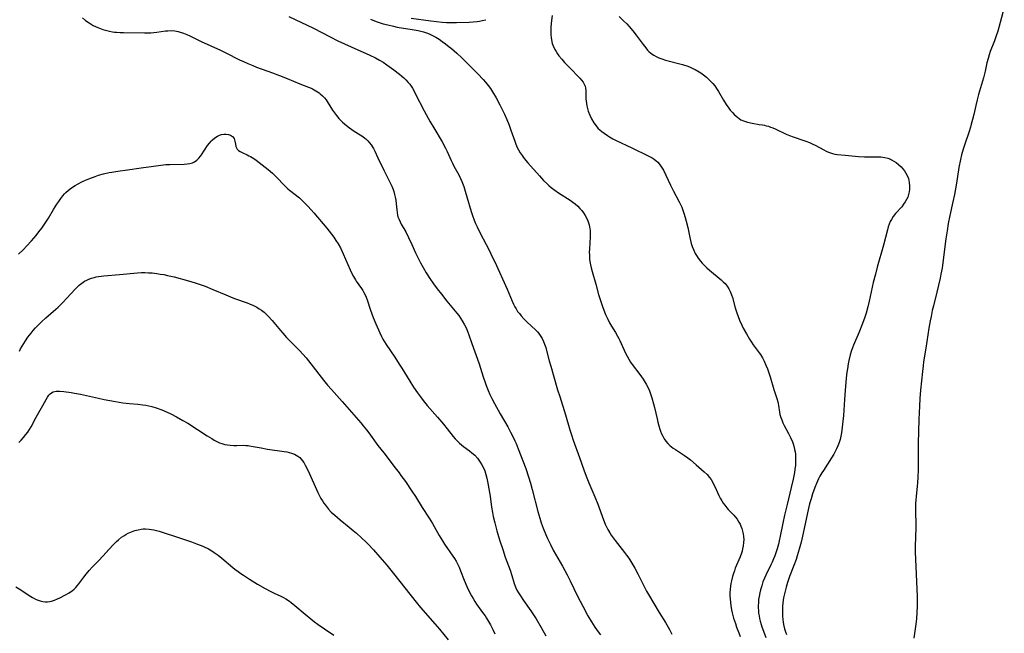
# Model space of a CAD drawing. Units: inches. Extents: x 2135193 to 2140640, y 181948 to 187416.
# Drawn here: x 2136102 to 2136324, y 182866 to 183005 of the extents above; entities that cross this region are included whole.
import ezdxf

# ---------------------------------------------------------------- set-up
doc = ezdxf.new("R2010")
doc.units = ezdxf.units.IN
doc.header["$MEASUREMENT"] = 0
doc.layers.add('c_29_T14S_R21E', color=155, linetype='Continuous')

msp = doc.modelspace()

# ---------------------------------------------------------------- linework, layer by layer
at = {"layer": 'c_29_T14S_R21E'}
for points in [[(2136324.42, 183007.58, 980), (2136323.51, 183004.22, 980), (2136322.95, 183002.22, 980), (2136322.52, 183000.92, 980), (2136322.21, 183000.09, 980), (2136321.25, 182997.61, 980), (2136320.99, 182996.87, 980), (2136320.74, 182996.05, 980), (2136320.5, 182995.07, 980), (2136320.08, 182993.19, 980), (2136319.71, 182991.71, 980), (2136319.28, 182990.19, 980), (2136318.6, 182987.92, 980), (2136318.28, 182986.76, 980), (2136317.97, 182985.44, 980), (2136317.52, 182983.42, 980), (2136317.24, 182982.26, 980), (2136316.97, 182981.22, 980), (2136316.78, 182980.53, 980), (2136316.4, 182979.32, 980), (2136315.5, 182976.72, 980), (2136315.13, 182975.61, 980), (2136314.77, 182974.31, 980), (2136314.51, 182973.22, 980), (2136314.18, 182971.47, 980), (2136313.6, 182967.87, 980), (2136313.14, 182965.33, 980), (2136312.79, 182963.66, 980), (2136312.11, 182960.58, 980), (2136311.77, 182958.78, 980), (2136311.51, 182957.15, 980), (2136311.25, 182955.37, 980), (2136310.54, 182949.98, 980), (2136310.36, 182948.72, 980), (2136310.11, 182947.32, 980), (2136309.94, 182946.44, 980), (2136309.59, 182944.9, 980), (2136309.2, 182943.31, 980), (2136308.41, 182940.22, 980), (2136308.15, 182939.12, 980), (2136307.87, 182937.79, 980), (2136307.68, 182936.8, 980), (2136307.41, 182935.16, 980), (2136306.71, 182930.61, 980), (2136306.2, 182927.55, 980), (2136306.08, 182926.68, 980), (2136305.93, 182925.34, 980), (2136305.52, 182921.16, 980), (2136305.36, 182919.26, 980), (2136305.26, 182917.57, 980), (2136305.13, 182914.53, 980), (2136304.96, 182909.16, 980), (2136304.93, 182906.89, 980), (2136304.95, 182903.17, 980), (2136304.91, 182901.49, 980), (2136304.83, 182900.2, 980), (2136304.76, 182899.49, 980), (2136304.48, 182897.13, 980), (2136304.41, 182896.36, 980), (2136304.35, 182895.56, 980), (2136304.33, 182894.75, 980), (2136304.34, 182893.47, 980), (2136304.44, 182891.14, 980), (2136304.45, 182889.9, 980), (2136304.39, 182888.18, 980), (2136304.26, 182885.69, 980), (2136304.26, 182884.64, 980), (2136304.73, 182874.58, 980), (2136304.76, 182873.16, 980), (2136304.75, 182872.41, 980), (2136304.68, 182870.92, 980), (2136304.57, 182869.55, 980), (2136304.42, 182868.31, 980), (2136303.98, 182865.11, 980)], [(2136116.16, 183005.26, 990), (2136116.87, 183004.67, 990), (2136117.67, 183004.09, 990), (2136118.12, 183003.8, 990), (2136118.58, 183003.55, 990)], [(2136162.8, 183005.53, 988), (2136168.34, 183002.9, 988), (2136172.12, 183000.95, 988), (2136173.9, 183000.08, 988), (2136176.91, 182998.7, 988), (2136181.1, 182996.84, 988), (2136182.41, 182996.21, 988), (2136183.29, 182995.72, 988), (2136184.12, 182995.2, 988), (2136184.93, 182994.65, 988), (2136186.51, 182993.49, 988), (2136187.78, 182992.5, 988), (2136188.3, 182992.07, 988), (2136188.76, 182991.66, 988), (2136189.2, 182991.23, 988), (2136189.76, 182990.64, 988), (2136190.1, 182990.24, 988), (2136190.41, 182989.82, 988), (2136190.73, 182989.35, 988), (2136191.02, 182988.86, 988), (2136191.37, 182988.19, 988), (2136193.41, 182984.25, 988), (2136194.75, 182981.77, 988), (2136195.55, 182980.37, 988), (2136197.41, 182977.23, 988), (2136198.19, 182975.82, 988), (2136198.56, 182975.07, 988), (2136199.47, 182973.02, 988), (2136199.77, 182972.39, 988), (2136200.1, 182971.75, 988), (2136201.19, 182969.76, 988), (2136201.57, 182968.97, 988), (2136201.86, 182968.31, 988), (2136202.3, 182967.16, 988), (2136202.64, 182966.12, 988), (2136203.04, 182964.8, 988), (2136204, 182961.51, 988), (2136204.3, 182960.57, 988), (2136204.67, 182959.54, 988), (2136204.99, 182958.77, 988), (2136205.32, 182958.01, 988), (2136205.99, 182956.62, 988), (2136208.02, 182952.75, 988), (2136208.84, 182951.12, 988), (2136209.31, 182950.14, 988), (2136212.1, 182943.94, 988), (2136213.28, 182941.23, 988), (2136213.57, 182940.57, 988), (2136213.89, 182939.94, 988), (2136214.14, 182939.5, 988), (2136214.49, 182938.96, 988), (2136214.88, 182938.44, 988), (2136215.29, 182937.94, 988), (2136215.91, 182937.26, 988), (2136216.56, 182936.61, 988), (2136218.58, 182934.73, 988), (2136218.95, 182934.35, 988), (2136219.29, 182933.95, 988), (2136219.61, 182933.53, 988), (2136220.05, 182932.79, 988), (2136220.34, 182932.18, 988), (2136220.59, 182931.54, 988), (2136220.83, 182930.8, 988), (2136221.02, 182930.12, 988), (2136221.62, 182927.76, 988), (2136221.95, 182926.55, 988), (2136222.67, 182924.15, 988), (2136223.51, 182921.22, 988), (2136223.99, 182919.7, 988), (2136225.31, 182915.6, 988), (2136226.29, 182912.21, 988), (2136226.65, 182911.04, 988), (2136227.05, 182909.86, 988), (2136228.45, 182905.95, 988), (2136229.42, 182903.19, 988), (2136229.97, 182901.73, 988), (2136230.57, 182900.22, 988), (2136231.94, 182897.05, 988), (2136232.57, 182895.39, 988), (2136233.85, 182891.89, 988), (2136234.24, 182890.9, 988), (2136234.53, 182890.28, 988), (2136234.84, 182889.66, 988), (2136235.29, 182888.9, 988), (2136235.62, 182888.39, 988), (2136236.06, 182887.8, 988), (2136236.51, 182887.22, 988), (2136238.65, 182884.52, 988), (2136239.1, 182883.93, 988), (2136239.61, 182883.22, 988), (2136240.08, 182882.49, 988), (2136240.54, 182881.72, 988), (2136240.97, 182880.94, 988), (2136241.63, 182879.65, 988), (2136242.75, 182877.42, 988), (2136243.61, 182875.79, 988), (2136244.06, 182875.02, 988), (2136246.49, 182870.94, 988), (2136247.87, 182868.66, 988), (2136248.76, 182867.08, 988), (2136249.31, 182866.02, 988)], [(2136181.23, 183004.96, 986), (2136182.56, 183004.43, 986), (2136183.46, 183004.12, 986), (2136184.13, 183003.92, 986), (2136185.18, 183003.63, 986), (2136186.47, 183003.33, 986), (2136187.3, 183003.17, 986), (2136190.66, 183002.62, 986), (2136192.03, 183002.37, 986), (2136192.61, 183002.23, 986), (2136193.25, 183002.07, 986), (2136193.88, 183001.87, 986), (2136194.49, 183001.64, 986), (2136195.27, 183001.28, 986), (2136196.01, 183000.87, 986), (2136196.73, 183000.42, 986), (2136197.46, 182999.91, 986), (2136198.18, 182999.38, 986), (2136199.03, 182998.73, 986), (2136199.56, 182998.29, 986), (2136200.77, 182997.24, 986), (2136201.89, 182996.2, 986), (2136203.17, 182994.94, 986), (2136205.49, 182992.6, 986), (2136206.71, 182991.32, 986), (2136207.26, 182990.7, 986), (2136207.84, 182989.97, 986), (2136208.33, 182989.29, 986), (2136208.84, 182988.51, 986), (2136209.63, 182987.16, 986), (2136210.44, 182985.63, 986), (2136211.51, 182983.46, 986), (2136212.07, 182982.26, 986), (2136212.57, 182981.04, 986), (2136212.98, 182979.89, 986), (2136213.53, 182978.23, 986), (2136213.82, 182977.4, 986), (2136214.1, 182976.68, 986), (2136214.41, 182975.98, 986), (2136214.69, 182975.41, 986), (2136215.07, 182974.76, 986), (2136215.49, 182974.13, 986), (2136215.98, 182973.48, 986), (2136216.79, 182972.5, 986), (2136219.42, 182969.54, 986), (2136220.36, 182968.53, 986), (2136221.07, 182967.83, 986), (2136221.57, 182967.38, 986), (2136222.07, 182966.94, 986), (2136222.91, 182966.29, 986), (2136223.7, 182965.75, 986), (2136226.37, 182964.04, 986), (2136226.95, 182963.64, 986), (2136227.51, 182963.21, 986), (2136228.06, 182962.73, 986), (2136228.56, 182962.22, 986), (2136228.98, 182961.72, 986), (2136229.37, 182961.18, 986), (2136229.71, 182960.63, 986), (2136230.02, 182960.06, 986), (2136230.32, 182959.38, 986), (2136230.61, 182958.52, 986), (2136230.8, 182957.63, 986), (2136230.85, 182957.28, 986), (2136230.89, 182956.7, 986), (2136230.88, 182955.77, 986), (2136230.7, 182953.1, 986), (2136230.68, 182952.26, 986), (2136230.69, 182951.75, 986), (2136230.71, 182951.23, 986), (2136230.75, 182950.71, 986), (2136230.82, 182950.2, 986), (2136230.94, 182949.49, 986), (2136231.1, 182948.77, 986), (2136231.3, 182947.96, 986), (2136232.12, 182945.11, 986), (2136232.76, 182942.77, 986), (2136233.11, 182941.61, 986), (2136233.64, 182940.03, 986), (2136233.94, 182939.22, 986), (2136234.35, 182938.23, 986), (2136234.83, 182937.18, 986), (2136235.26, 182936.36, 986), (2136235.68, 182935.64, 986), (2136236.6, 182934.15, 986), (2136237.07, 182933.36, 986), (2136237.36, 182932.84, 986), (2136237.61, 182932.35, 986), (2136237.91, 182931.68, 986), (2136238.84, 182929.54, 986), (2136239.21, 182928.8, 986), (2136239.57, 182928.13, 986), (2136239.96, 182927.49, 986), (2136240.33, 182926.95, 986), (2136242.08, 182924.68, 986), (2136242.82, 182923.64, 986), (2136243.07, 182923.25, 986), (2136243.5, 182922.54, 986), (2136243.89, 182921.8, 986), (2136244.26, 182920.99, 986), (2136244.51, 182920.33, 986), (2136244.82, 182919.41, 986), (2136245.2, 182918.09, 986), (2136245.41, 182917.22, 986), (2136245.97, 182914.71, 986), (2136246.16, 182913.9, 986), (2136246.37, 182913.1, 986), (2136246.6, 182912.32, 986), (2136246.75, 182911.91, 986), (2136246.99, 182911.31, 986), (2136247.27, 182910.74, 986), (2136247.58, 182910.19, 986), (2136247.97, 182909.63, 986), (2136248.39, 182909.14, 986), (2136248.85, 182908.69, 986), (2136249.23, 182908.39, 986), (2136249.62, 182908.09, 986), (2136250.14, 182907.74, 986), (2136252.15, 182906.43, 986), (2136252.93, 182905.87, 986), (2136253.54, 182905.39, 986), (2136254.82, 182904.31, 986), (2136256.65, 182902.69, 986), (2136257.27, 182902.09, 986), (2136257.81, 182901.47, 986), (2136258.17, 182900.97, 986), (2136258.49, 182900.45, 986), (2136258.75, 182899.96, 986), (2136259.1, 182899.22, 986), (2136259.61, 182898.01, 986), (2136259.9, 182897.39, 986), (2136260.24, 182896.75, 986), (2136260.61, 182896.13, 986), (2136260.93, 182895.65, 986), (2136261.28, 182895.18, 986), (2136261.74, 182894.61, 986), (2136262.08, 182894.23, 986), (2136263.3, 182892.93, 986), (2136263.69, 182892.48, 986), (2136264.05, 182892.01, 986), (2136264.48, 182891.34, 986), (2136264.72, 182890.89, 986), (2136264.94, 182890.42, 986), (2136265.12, 182889.94, 986), (2136265.3, 182889.35, 986), (2136265.44, 182888.74, 986), (2136265.52, 182888.12, 986), (2136265.56, 182887.42, 986), (2136265.53, 182886.72, 986), (2136265.45, 182886.01, 986), (2136265.31, 182885.31, 986), (2136265.19, 182884.83, 986), (2136265.04, 182884.36, 986), (2136264.73, 182883.48, 986), (2136263.66, 182880.93, 986), (2136263.45, 182880.36, 986), (2136263.22, 182879.73, 986), (2136263.03, 182879.1, 986), (2136262.76, 182878.06, 986), (2136262.65, 182877.53, 986), (2136262.56, 182877, 986), (2136262.46, 182876.14, 986), (2136262.43, 182875.43, 986), (2136262.43, 182874.73, 986), (2136262.46, 182874.02, 986), (2136262.54, 182873.19, 986), (2136262.63, 182872.56, 986), (2136262.82, 182871.55, 986), (2136262.98, 182870.86, 986), (2136263.28, 182869.69, 986), (2136263.67, 182868.43, 986), (2136263.93, 182867.66, 986), (2136264.43, 182866.33, 986), (2136264.75, 182865.56, 986)], [(2136190.43, 183005.2, 984), (2136194.86, 183004.56, 984), (2136196.18, 183004.39, 984), (2136197.44, 183004.27, 984), (2136198.43, 183004.2, 984), (2136198.98, 183004.18, 984), (2136200.7, 183004.2, 984), (2136203.57, 183004.29, 984), (2136204.42, 183004.35, 984), (2136205.32, 183004.44, 984), (2136205.9, 183004.52, 984), (2136206.48, 183004.63, 984), (2136207.29, 183004.83, 984)], [(2136222.25, 183005.79, 984), (2136222.06, 183004.01, 984), (2136221.98, 183003.05, 984), (2136221.95, 183002.3, 984), (2136221.98, 183001.4, 984), (2136222.03, 183000.84, 984), (2136222.11, 183000.29, 984), (2136222.31, 182999.48, 984), (2136222.52, 182998.9, 984), (2136222.89, 182998.12, 984), (2136223.18, 182997.62, 984), (2136223.5, 182997.13, 984), (2136223.8, 182996.7, 984), (2136224.44, 182995.9, 984), (2136225.1, 182995.14, 984), (2136226.17, 182994, 984), (2136228.56, 182991.61, 984), (2136228.94, 182991.19, 984), (2136229.28, 182990.74, 984), (2136229.55, 182990.28, 984), (2136229.75, 182989.81, 984), (2136229.85, 182989.39, 984), (2136229.9, 182988.84, 984), (2136229.91, 182986.94, 984), (2136229.96, 182986.41, 984), (2136230.03, 182985.88, 984), (2136230.12, 182985.41, 984), (2136230.27, 182984.79, 984), (2136230.45, 182984.17, 984), (2136230.76, 182983.3, 984), (2136231.15, 182982.45, 984), (2136231.67, 182981.56, 984), (2136232.22, 182980.83, 984), (2136232.64, 182980.35, 984), (2136233.1, 182979.9, 984), (2136233.47, 182979.59, 984), (2136234, 182979.17, 984), (2136234.78, 182978.64, 984), (2136235.27, 182978.34, 984), (2136235.99, 182977.94, 984), (2136236.73, 182977.56, 984), (2136240.32, 182975.9, 984), (2136243.94, 182974.1, 984), (2136244.86, 182973.61, 984), (2136245.34, 182973.3, 984), (2136245.8, 182972.96, 984), (2136246.16, 182972.63, 984), (2136246.48, 182972.26, 984), (2136246.86, 182971.76, 984), (2136247.14, 182971.31, 984), (2136247.4, 182970.84, 984), (2136249.02, 182967.43, 984), (2136249.69, 182966.12, 984), (2136250.99, 182963.7, 984), (2136251.34, 182962.97, 984), (2136251.55, 182962.5, 984), (2136251.82, 182961.81, 984), (2136252.06, 182961.1, 984), (2136252.34, 182960.18, 984), (2136252.58, 182959.31, 984), (2136252.91, 182957.9, 984), (2136253.36, 182955.61, 984), (2136253.5, 182954.95, 984), (2136253.68, 182954.28, 984), (2136253.91, 182953.6, 984), (2136254.18, 182952.93, 984), (2136254.61, 182952.04, 984), (2136255.02, 182951.35, 984), (2136255.28, 182950.95, 984), (2136255.77, 182950.3, 984), (2136256.17, 182949.83, 984), (2136256.6, 182949.37, 984), (2136257.21, 182948.79, 984), (2136257.85, 182948.23, 984), (2136260.46, 182946.08, 984), (2136260.95, 182945.64, 984), (2136261.35, 182945.22, 984), (2136261.83, 182944.62, 984), (2136262.18, 182944.06, 984), (2136262.47, 182943.47, 984), (2136262.78, 182942.69, 984), (2136262.99, 182942.05, 984), (2136263.65, 182939.76, 984), (2136264.01, 182938.6, 984), (2136264.31, 182937.77, 984), (2136264.63, 182936.94, 984), (2136265.1, 182935.87, 984), (2136265.44, 182935.18, 984), (2136266.16, 182933.87, 984), (2136266.88, 182932.66, 984), (2136267.3, 182932.02, 984), (2136267.72, 182931.39, 984), (2136269.06, 182929.61, 984), (2136269.35, 182929.19, 984), (2136269.78, 182928.48, 984), (2136270.16, 182927.74, 984), (2136270.59, 182926.78, 984), (2136270.93, 182925.94, 984), (2136271.24, 182925.09, 984), (2136271.55, 182924.14, 984), (2136272.39, 182921.32, 984), (2136273.04, 182919.3, 984), (2136273.26, 182918.51, 984), (2136273.34, 182918.14, 984), (2136273.42, 182917.7, 984), (2136273.65, 182916.16, 984), (2136273.74, 182915.69, 984), (2136273.93, 182914.97, 984), (2136274.13, 182914.42, 984), (2136274.4, 182913.79, 984), (2136274.71, 182913.17, 984), (2136275.67, 182911.39, 984), (2136276.15, 182910.43, 984), (2136276.55, 182909.5, 984), (2136276.72, 182909.02, 984), (2136276.94, 182908.27, 984), (2136277.05, 182907.77, 984), (2136277.15, 182907.26, 984), (2136277.22, 182906.71, 984), (2136277.27, 182906.15, 984), (2136277.28, 182905.15, 984), (2136277.23, 182904.23, 984), (2136277.12, 182903.21, 984), (2136277.01, 182902.56, 984), (2136276.72, 182901.03, 984), (2136276.3, 182899.17, 984), (2136275.36, 182895.34, 984), (2136274.79, 182892.9, 984), (2136274.41, 182891.14, 984), (2136273.8, 182888.18, 984), (2136273.56, 182887.1, 984), (2136273.38, 182886.4, 984), (2136273.08, 182885.32, 984), (2136272.79, 182884.41, 984), (2136272.56, 182883.75, 984), (2136272.31, 182883.1, 984), (2136271.97, 182882.3, 984), (2136271.68, 182881.68, 984), (2136270.56, 182879.38, 984), (2136270.24, 182878.67, 984), (2136269.91, 182877.84, 984), (2136269.62, 182876.99, 984), (2136269.35, 182876.07, 984), (2136269.18, 182875.35, 984), (2136269.03, 182874.58, 984), (2136268.93, 182873.86, 984), (2136268.87, 182873.13, 984), (2136268.85, 182872.52, 984), (2136268.85, 182871.91, 984), (2136268.87, 182871.45, 984), (2136268.93, 182870.83, 984), (2136269.01, 182870.22, 984), (2136269.13, 182869.59, 984), (2136269.28, 182868.96, 984), (2136269.5, 182868.2, 984), (2136269.65, 182867.71, 984), (2136270, 182866.76, 984), (2136270.59, 182865.33, 984)], [(2136237.4, 183005.53, 982), (2136238.47, 183004.53, 982), (2136239.12, 183003.88, 982), (2136239.67, 183003.29, 982), (2136240.52, 183002.31, 982), (2136241.3, 183001.31, 982), (2136242.82, 182999.23, 982), (2136243.44, 182998.44, 982), (2136243.84, 182997.98, 982), (2136244.16, 182997.65, 982), (2136244.5, 182997.34, 982), (2136244.87, 182997.06, 982), (2136245.27, 182996.8, 982), (2136245.8, 182996.5, 982), (2136246.36, 182996.24, 982), (2136247.09, 182995.96, 982), (2136247.92, 182995.7, 982), (2136251.74, 182994.68, 982), (2136252.91, 182994.3, 982), (2136253.49, 182994.07, 982), (2136254.03, 182993.84, 982), (2136254.56, 182993.59, 982), (2136255.47, 182993.08, 982), (2136255.84, 182992.85, 982), (2136256.5, 182992.38, 982), (2136257.14, 182991.87, 982), (2136257.63, 182991.42, 982), (2136258.09, 182990.96, 982), (2136258.59, 182990.4, 982), (2136259.01, 182989.86, 982), (2136259.44, 182989.25, 982), (2136259.84, 182988.61, 982), (2136260.99, 182986.67, 982), (2136261.6, 182985.7, 982), (2136262.16, 182984.88, 982), (2136262.53, 182984.39, 982), (2136262.99, 182983.85, 982), (2136263.48, 182983.35, 982), (2136264.13, 182982.78, 982), (2136264.94, 182982.24, 982), (2136265.71, 182981.89, 982), (2136266.42, 182981.66, 982), (2136267.46, 182981.43, 982), (2136269.07, 182981.19, 982), (2136269.83, 182981.07, 982), (2136270.25, 182980.99, 982), (2136270.66, 182980.89, 982), (2136271.14, 182980.75, 982), (2136271.62, 182980.59, 982), (2136272.13, 182980.4, 982), (2136272.64, 182980.18, 982), (2136275.17, 182978.97, 982), (2136275.87, 182978.67, 982), (2136276.74, 182978.34, 982), (2136279.16, 182977.58, 982), (2136279.59, 182977.42, 982), (2136280.39, 182977.1, 982), (2136281.18, 182976.74, 982), (2136281.72, 182976.47, 982), (2136283.62, 182975.42, 982), (2136284.17, 182975.15, 982), (2136284.73, 182974.9, 982), (2136285.18, 182974.73, 982), (2136285.64, 182974.6, 982), (2136286.17, 182974.48, 982), (2136286.71, 182974.4, 982), (2136288.51, 182974.25, 982), (2136291.52, 182973.93, 982), (2136292.86, 182973.85, 982), (2136293.8, 182973.82, 982), (2136295.72, 182973.84, 982), (2136296.53, 182973.82, 982), (2136296.98, 182973.78, 982), (2136297.44, 182973.71, 982), (2136298.08, 182973.55, 982), (2136298.7, 182973.31, 982), (2136298.95, 182973.19, 982), (2136299.49, 182972.89, 982), (2136300, 182972.55, 982), (2136300.55, 182972.12, 982), (2136301.1, 182971.62, 982), (2136301.51, 182971.18, 982), (2136301.89, 182970.7, 982), (2136302.21, 182970.2, 982), (2136302.48, 182969.66, 982)], [(2136118.58, 183003.55, 990), (2136119.13, 183003.28, 990), (2136119.69, 183003.04, 990), (2136120.8, 183002.63, 990), (2136121.68, 183002.37, 990), (2136122.33, 183002.22, 990), (2136122.99, 183002.09, 990), (2136123.44, 183002.03, 990), (2136123.88, 183001.99, 990), (2136124.68, 183001.94, 990), (2136125.48, 183001.91, 990), (2136130.22, 183001.87, 990), (2136131.62, 183001.88, 990), (2136132.31, 183001.92, 990), (2136132.97, 183001.99, 990), (2136134.95, 183002.29, 990), (2136135.5, 183002.34, 990), (2136136.3, 183002.36, 990), (2136137.07, 183002.29, 990), (2136137.84, 183002.15, 990), (2136138.26, 183002.04, 990), (2136138.98, 183001.81, 990), (2136139.73, 183001.5, 990), (2136140.47, 183001.16, 990), (2136143, 182999.92, 990), (2136147.33, 182997.96, 990), (2136148.6, 182997.34, 990), (2136151.67, 182995.79, 990), (2136152.54, 182995.38, 990), (2136153.51, 182994.94, 990), (2136154.64, 182994.48, 990), (2136155.52, 182994.14, 990), (2136159.12, 182992.81, 990), (2136160.68, 182992.22, 990), (2136162.42, 182991.51, 990), (2136165.27, 182990.32, 990), (2136167.25, 182989.59, 990), (2136167.85, 182989.34, 990), (2136168.18, 182989.19, 990), (2136168.92, 182988.78, 990), (2136169.62, 182988.3, 990), (2136169.87, 182988.11, 990), (2136170.38, 182987.66, 990), (2136170.85, 182987.18, 990), (2136171.21, 182986.74, 990), (2136171.48, 182986.36, 990), (2136172.66, 182984.43, 990), (2136173.09, 182983.8, 990), (2136173.57, 182983.18, 990), (2136174.12, 182982.54, 990), (2136174.95, 182981.7, 990), (2136175.85, 182980.91, 990), (2136176.52, 182980.39, 990), (2136177.04, 182980.01, 990), (2136177.58, 182979.66, 990), (2136178.92, 182978.82, 990), (2136179.53, 182978.41, 990), (2136179.97, 182978.08, 990), (2136180.2, 182977.89, 990), (2136180.62, 182977.5, 990), (2136181.02, 182977.04, 990), (2136181.39, 182976.54, 990), (2136181.9, 182975.71, 990), (2136182.23, 182975.1, 990), (2136182.94, 182973.66, 990), (2136184.24, 182970.88, 990), (2136185.79, 182967.81, 990), (2136186.04, 182967.26, 990), (2136186.35, 182966.48, 990), (2136186.51, 182966.01, 990), (2136186.69, 182965.36, 990), (2136186.83, 182964.71, 990), (2136186.94, 182964.05, 990), (2136187.04, 182963.26, 990), (2136187.17, 182961.89, 990), (2136187.25, 182961.29, 990), (2136187.36, 182960.7, 990), (2136187.46, 182960.33, 990), (2136187.69, 182959.72, 990), (2136187.93, 182959.2, 990), (2136188.2, 182958.68, 990), (2136189.2, 182956.9, 990), (2136189.85, 182955.67, 990), (2136190.61, 182954.07, 990), (2136191.43, 182952.18, 990), (2136191.86, 182951.24, 990), (2136192.51, 182949.94, 990), (2136193.12, 182948.84, 990), (2136193.85, 182947.62, 990), (2136194.65, 182946.4, 990), (2136195.51, 182945.18, 990), (2136196.34, 182944.06, 990), (2136197.28, 182942.84, 990), (2136198.53, 182941.26, 990), (2136200.76, 182938.55, 990), (2136201.18, 182937.99, 990), (2136201.59, 182937.42, 990), (2136201.97, 182936.84, 990), (2136202.48, 182935.95, 990), (2136202.75, 182935.41, 990), (2136203, 182934.85, 990), (2136203.47, 182933.66, 990), (2136204.17, 182931.7, 990), (2136205.76, 182927.12, 990), (2136206.69, 182924.18, 990), (2136207.12, 182922.89, 990), (2136207.37, 182922.19, 990), (2136207.81, 182921.08, 990), (2136208.2, 182920.19, 990), (2136208.63, 182919.3, 990), (2136209.23, 182918.16, 990), (2136210.52, 182915.8, 990), (2136212.24, 182912.86, 990), (2136212.89, 182911.7, 990), (2136213.27, 182910.97, 990), (2136213.87, 182909.73, 990), (2136214.15, 182909.09, 990), (2136214.63, 182907.9, 990), (2136216.31, 182903.45, 990), (2136216.94, 182901.6, 990), (2136217.38, 182900.14, 990), (2136217.76, 182898.75, 990), (2136219.06, 182893.78, 990), (2136219.5, 182892.25, 990), (2136219.83, 182891.22, 990), (2136220.27, 182890, 990), (2136220.79, 182888.71, 990), (2136221.24, 182887.69, 990), (2136221.89, 182886.32, 990), (2136222.54, 182885.05, 990), (2136224.61, 182881.39, 990), (2136225.65, 182879.46, 990), (2136226.37, 182878.07, 990), (2136228.04, 182874.66, 990), (2136229.21, 182872.36, 990), (2136230.38, 182870.19, 990), (2136231.18, 182868.81, 990), (2136231.94, 182867.62, 990), (2136232.67, 182866.61, 990), (2136233.21, 182865.93, 990)], [(2136101.71, 182951.86, 992), (2136102.76, 182952.87, 992), (2136103.6, 182953.75, 992), (2136104.67, 182954.91, 992), (2136105.69, 182956.09, 992), (2136106.36, 182956.91, 992), (2136107.01, 182957.75, 992), (2136107.78, 182958.85, 992), (2136108.52, 182960.02, 992), (2136109.66, 182961.95, 992), (2136110.4, 182963.16, 992), (2136110.81, 182963.8, 992), (2136111.27, 182964.44, 992), (2136111.75, 182965.05, 992), (2136112.13, 182965.49, 992), (2136112.42, 182965.78, 992), (2136113.06, 182966.34, 992), (2136113.74, 182966.85, 992), (2136114.51, 182967.36, 992), (2136115.05, 182967.67, 992), (2136116.22, 182968.28, 992), (2136116.84, 182968.57, 992), (2136117.64, 182968.91, 992), (2136119.04, 182969.44, 992), (2136119.79, 182969.68, 992), (2136120.96, 182970.01, 992), (2136122.2, 182970.29, 992), (2136122.8, 182970.4, 992), (2136124.14, 182970.62, 992), (2136126.38, 182970.93, 992), (2136129.44, 182971.39, 992), (2136135.03, 182972.1, 992), (2136135.95, 182972.16, 992), (2136139.18, 182972.19, 992), (2136139.83, 182972.24, 992), (2136140.45, 182972.34, 992), (2136141.01, 182972.52, 992), (2136141.48, 182972.75, 992), (2136142, 182973.11, 992), (2136142.44, 182973.54, 992), (2136142.85, 182974.03, 992), (2136143.07, 182974.32, 992), (2136144.46, 182976.38, 992), (2136144.9, 182976.97, 992), (2136145.28, 182977.42, 992), (2136145.48, 182977.63, 992), (2136146.07, 182978.14, 992), (2136146.71, 182978.55, 992), (2136147.13, 182978.74, 992), (2136147.56, 182978.88, 992), (2136148.1, 182978.98, 992), (2136148.62, 182978.99, 992), (2136149.17, 182978.91, 992), (2136149.6, 182978.75, 992), (2136150.08, 182978.43, 992), (2136150.42, 182977.99, 992), (2136150.55, 182977.7, 992), (2136150.63, 182977.4, 992), (2136150.72, 182976.75, 992), (2136150.82, 182976.21, 992), (2136150.96, 182975.87, 992), (2136151.16, 182975.57, 992), (2136151.44, 182975.3, 992), (2136151.84, 182975.03, 992), (2136152.41, 182974.75, 992), (2136153.39, 182974.3, 992), (2136153.77, 182974.11, 992), (2136154.15, 182973.9, 992), (2136154.86, 182973.47, 992), (2136155.41, 182973.08, 992), (2136157.49, 182971.49, 992), (2136158.17, 182970.96, 992), (2136159.11, 182970.14, 992), (2136159.71, 182969.57, 992), (2136160.15, 182969.13, 992), (2136161.7, 182967.51, 992), (2136162.6, 182966.64, 992), (2136162.96, 182966.33, 992), (2136165.18, 182964.57, 992), (2136165.63, 182964.18, 992), (2136166.44, 182963.41, 992), (2136167.17, 182962.64, 992), (2136168.46, 182961.17, 992), (2136171.41, 182957.71, 992), (2136171.94, 182957.06, 992), (2136172.45, 182956.4, 992), (2136172.94, 182955.73, 992), (2136173.45, 182954.99, 992), (2136173.93, 182954.23, 992), (2136174.46, 182953.27, 992), (2136174.8, 182952.59, 992), (2136175.11, 182951.91, 992), (2136176.68, 182948.3, 992), (2136176.99, 182947.64, 992), (2136177.4, 182946.84, 992), (2136177.85, 182946.08, 992), (2136178.05, 182945.78, 992), (2136179.22, 182944.09, 992), (2136179.5, 182943.65, 992), (2136179.76, 182943.2, 992), (2136180.02, 182942.7, 992), (2136180.25, 182942.18, 992), (2136180.48, 182941.58, 992), (2136181.27, 182939.2, 992), (2136181.88, 182937.56, 992), (2136182.44, 182936.15, 992), (2136183.02, 182934.77, 992), (2136183.33, 182934.08, 992), (2136183.73, 182933.27, 992), (2136184.06, 182932.67, 992), (2136184.78, 182931.5, 992), (2136186.74, 182928.59, 992), (2136187.75, 182927.05, 992), (2136188.33, 182926.13, 992), (2136190.11, 182923.17, 992), (2136190.97, 182921.81, 992), (2136191.84, 182920.55, 992), (2136192.53, 182919.62, 992), (2136193.13, 182918.85, 992), (2136194.07, 182917.73, 992), (2136196.42, 182915.03, 992), (2136197.74, 182913.45, 992), (2136198.6, 182912.39, 992), (2136199.94, 182910.67, 992), (2136200.41, 182910.13, 992), (2136200.89, 182909.61, 992), (2136201.35, 182909.17, 992), (2136201.81, 182908.79, 992), (2136202.28, 182908.42, 992), (2136203.62, 182907.45, 992), (2136204.15, 182907.04, 992), (2136204.8, 182906.45, 992), (2136205.4, 182905.79, 992), (2136205.74, 182905.33, 992), (2136206.06, 182904.86, 992), (2136206.39, 182904.31, 992), (2136206.69, 182903.74, 992), (2136207.04, 182902.91, 992), (2136207.3, 182902.09, 992), (2136207.51, 182901.26, 992), (2136207.74, 182900.18, 992), (2136207.98, 182898.89, 992), (2136208.25, 182897.2, 992), (2136208.61, 182894.73, 992), (2136208.82, 182893.52, 992), (2136208.99, 182892.63, 992), (2136209.31, 182891.2, 992), (2136209.79, 182889.39, 992), (2136210.4, 182887.35, 992), (2136211.11, 182885.17, 992), (2136211.7, 182883.46, 992), (2136212.78, 182880.49, 992), (2136213.19, 182879.29, 992), (2136213.72, 182877.53, 992), (2136213.96, 182876.87, 992), (2136214.11, 182876.49, 992), (2136214.34, 182876.02, 992), (2136214.71, 182875.36, 992), (2136215.11, 182874.71, 992), (2136215.84, 182873.63, 992), (2136217.49, 182871.29, 992), (2136217.9, 182870.68, 992), (2136218.67, 182869.48, 992), (2136219.81, 182867.58, 992), (2136220.89, 182865.67, 992)], [(2136302.48, 182969.66, 982), (2136302.75, 182968.96, 982), (2136302.96, 182968.05, 982), (2136303.04, 182967.23, 982), (2136303.02, 182966.53, 982), (2136302.94, 182965.95, 982), (2136302.8, 182965.36, 982), (2136302.6, 182964.78, 982), (2136302.35, 182964.21, 982), (2136302.06, 182963.7, 982), (2136301.67, 182963.13, 982), (2136301.24, 182962.59, 982), (2136299.82, 182961.02, 982), (2136299.33, 182960.4, 982), (2136298.91, 182959.73, 982), (2136298.66, 182959.24, 982), (2136298.41, 182958.65, 982), (2136298.2, 182958.03, 982), (2136298.01, 182957.39, 982), (2136297.15, 182953.92, 982), (2136295.73, 182948.91, 982), (2136295.3, 182947.37, 982), (2136294.83, 182945.45, 982), (2136293.89, 182941.24, 982), (2136293.56, 182939.95, 982), (2136293.18, 182938.56, 982), (2136292.88, 182937.63, 982), (2136292.4, 182936.25, 982), (2136291.55, 182934.09, 982), (2136290.38, 182931.3, 982), (2136289.93, 182930.08, 982), (2136289.63, 182929.1, 982), (2136289.3, 182927.82, 982), (2136289.16, 182927.11, 982), (2136288.97, 182925.94, 982), (2136288.87, 182925.22, 982), (2136288.72, 182923.85, 982), (2136288.48, 182921.06, 982), (2136288.32, 182919.06, 982), (2136288.08, 182915.44, 982), (2136287.97, 182914.13, 982), (2136287.81, 182912.77, 982), (2136287.62, 182911.51, 982), (2136287.48, 182910.76, 982), (2136287.31, 182910.01, 982), (2136287.11, 182909.33, 982), (2136286.83, 182908.6, 982), (2136286.51, 182907.88, 982), (2136286.2, 182907.28, 982), (2136285.9, 182906.74, 982), (2136285.36, 182905.86, 982), (2136283.55, 182903.05, 982), (2136283.2, 182902.48, 982), (2136282.76, 182901.7, 982), (2136282.46, 182901.11, 982), (2136281.99, 182900.07, 982), (2136281.63, 182899.19, 982), (2136281.12, 182897.73, 982), (2136280.76, 182896.58, 982), (2136280.44, 182895.47, 982), (2136280.1, 182894.14, 982), (2136278.82, 182888.18, 982), (2136278.51, 182886.84, 982), (2136278.08, 182885.21, 982), (2136277.65, 182883.76, 982), (2136277.37, 182882.91, 982), (2136276.87, 182881.55, 982), (2136275.92, 182879.09, 982), (2136275.46, 182877.74, 982), (2136275.13, 182876.66, 982), (2136274.97, 182876.08, 982), (2136274.7, 182874.87, 982), (2136274.58, 182874.22, 982), (2136274.42, 182873.11, 982), (2136274.34, 182872.28, 982), (2136274.3, 182871.59, 982), (2136274.29, 182870.91, 982), (2136274.32, 182870.15, 982), (2136274.39, 182869.33, 982), (2136274.47, 182868.77, 982), (2136274.57, 182868.21, 982), (2136274.8, 182867.23, 982), (2136274.99, 182866.58, 982), (2136275.22, 182865.95, 982)], [(2136101.96, 182929.98, 994), (2136102.22, 182930.47, 994), (2136102.58, 182931.11, 994), (2136102.94, 182931.7, 994), (2136103.32, 182932.29, 994), (2136103.87, 182933.1, 994), (2136104.57, 182934.03, 994), (2136105.05, 182934.62, 994), (2136105.55, 182935.2, 994), (2136106.37, 182936.05, 994), (2136106.91, 182936.58, 994), (2136107.93, 182937.5, 994), (2136110.16, 182939.42, 994), (2136110.7, 182939.92, 994), (2136111.7, 182940.89, 994), (2136112.68, 182941.91, 994), (2136114.5, 182943.93, 994), (2136115.07, 182944.51, 994), (2136115.45, 182944.87, 994), (2136116.02, 182945.33, 994), (2136116.63, 182945.74, 994), (2136117.14, 182946.02, 994), (2136117.66, 182946.26, 994), (2136118.23, 182946.46, 994), (2136118.81, 182946.62, 994), (2136119.27, 182946.73, 994), (2136119.84, 182946.83, 994), (2136121.03, 182946.98, 994), (2136124.55, 182947.27, 994), (2136128.61, 182947.68, 994), (2136129.49, 182947.73, 994), (2136130.29, 182947.73, 994), (2136131.1, 182947.69, 994), (2136131.9, 182947.63, 994), (2136133, 182947.5, 994), (2136133.77, 182947.39, 994), (2136134.54, 182947.26, 994), (2136135.38, 182947.09, 994), (2136136.91, 182946.72, 994), (2136140.12, 182945.85, 994), (2136141.66, 182945.38, 994), (2136142.53, 182945.09, 994), (2136143.88, 182944.61, 994), (2136145.65, 182943.91, 994), (2136148.57, 182942.66, 994), (2136149.63, 182942.23, 994), (2136150.52, 182941.89, 994), (2136153.4, 182940.85, 994), (2136154.04, 182940.6, 994), (2136154.67, 182940.33, 994), (2136155.61, 182939.87, 994), (2136156.13, 182939.56, 994), (2136156.62, 182939.24, 994), (2136157.21, 182938.78, 994), (2136157.69, 182938.35, 994), (2136158.16, 182937.89, 994), (2136159.03, 182936.92, 994), (2136160.91, 182934.67, 994), (2136161.48, 182934.01, 994), (2136162.3, 182933.08, 994), (2136163.15, 182932.18, 994), (2136165.2, 182930.14, 994), (2136165.96, 182929.31, 994), (2136166.7, 182928.43, 994), (2136167.76, 182927.13, 994), (2136170.66, 182923.41, 994), (2136171.55, 182922.31, 994), (2136172.45, 182921.28, 994), (2136174.28, 182919.3, 994), (2136174.87, 182918.63, 994), (2136179.04, 182913.81, 994), (2136179.63, 182913.1, 994), (2136180.37, 182912.17, 994), (2136180.85, 182911.53, 994), (2136182.94, 182908.65, 994), (2136184.23, 182906.97, 994), (2136186.86, 182903.62, 994), (2136187.7, 182902.51, 994), (2136188.13, 182901.92, 994), (2136189.12, 182900.5, 994), (2136190.58, 182898.34, 994), (2136191.38, 182897.12, 994), (2136192.95, 182894.64, 994), (2136194.48, 182892.27, 994), (2136195.22, 182891.06, 994), (2136196.77, 182888.31, 994), (2136197.48, 182887.16, 994), (2136198, 182886.38, 994), (2136199.87, 182883.7, 994), (2136200.23, 182883.14, 994), (2136200.58, 182882.56, 994), (2136200.93, 182881.9, 994), (2136201.28, 182881.15, 994), (2136201.6, 182880.39, 994), (2136202.43, 182878.28, 994), (2136203.03, 182876.84, 994), (2136203.71, 182875.38, 994), (2136204.05, 182874.72, 994), (2136204.41, 182874.08, 994), (2136204.79, 182873.45, 994), (2136205.19, 182872.85, 994), (2136206.57, 182870.95, 994), (2136207.14, 182870.16, 994), (2136207.48, 182869.64, 994), (2136207.92, 182868.9, 994), (2136208.34, 182868.15, 994), (2136208.88, 182867.11, 994), (2136209.35, 182866.14, 994)], [(2136101.82, 182909.35, 996), (2136102.31, 182909.85, 996), (2136102.88, 182910.46, 996), (2136103.4, 182911.12, 996), (2136103.82, 182911.69, 996), (2136104.2, 182912.28, 996), (2136104.57, 182912.89, 996), (2136105.75, 182915.08, 996), (2136107.26, 182917.7, 996), (2136107.97, 182919.05, 996), (2136108.27, 182919.59, 996), (2136108.6, 182920.06, 996), (2136108.87, 182920.35, 996), (2136109.17, 182920.58, 996), (2136109.6, 182920.78, 996), (2136110.28, 182920.92, 996), (2136111.02, 182920.93, 996), (2136111.98, 182920.85, 996), (2136113.66, 182920.61, 996), (2136114.38, 182920.49, 996), (2136115.73, 182920.23, 996), (2136119.82, 182919.32, 996), (2136121.11, 182919.04, 996), (2136123.67, 182918.56, 996), (2136125.27, 182918.3, 996), (2136126.08, 182918.2, 996), (2136126.79, 182918.13, 996), (2136128.72, 182917.99, 996), (2136129.83, 182917.86, 996), (2136130.5, 182917.75, 996), (2136131.17, 182917.61, 996), (2136131.83, 182917.46, 996), (2136132.86, 182917.16, 996), (2136134.09, 182916.73, 996), (2136135.35, 182916.21, 996), (2136136.13, 182915.83, 996), (2136137.43, 182915.16, 996), (2136138.89, 182914.34, 996), (2136139.98, 182913.68, 996), (2136144.34, 182910.87, 996), (2136145.38, 182910.22, 996), (2136145.95, 182909.89, 996), (2136146.52, 182909.59, 996), (2136147.16, 182909.3, 996), (2136147.64, 182909.12, 996), (2136148.36, 182908.92, 996), (2136148.95, 182908.81, 996), (2136149.54, 182908.73, 996), (2136150.37, 182908.67, 996), (2136151.05, 182908.67, 996), (2136152.46, 182908.7, 996), (2136153.09, 182908.68, 996), (2136153.62, 182908.64, 996), (2136153.95, 182908.6, 996), (2136154.76, 182908.46, 996), (2136156.58, 182908.1, 996), (2136157.98, 182907.86, 996), (2136161.78, 182907.34, 996), (2136162.33, 182907.24, 996), (2136162.87, 182907.11, 996), (2136163.39, 182906.96, 996), (2136164.07, 182906.69, 996), (2136164.82, 182906.27, 996), (2136165.25, 182905.93, 996), (2136165.61, 182905.57, 996), (2136165.9, 182905.2, 996), (2136166.17, 182904.81, 996), (2136166.51, 182904.23, 996), (2136167.03, 182903.21, 996), (2136167.48, 182902.26, 996), (2136169.04, 182898.69, 996), (2136169.34, 182898.05, 996), (2136169.72, 182897.31, 996), (2136170.04, 182896.72, 996), (2136170.38, 182896.15, 996), (2136170.71, 182895.64, 996), (2136171.05, 182895.15, 996), (2136171.5, 182894.57, 996), (2136171.78, 182894.25, 996), (2136172.38, 182893.63, 996), (2136173.16, 182892.91, 996), (2136174.41, 182891.85, 996), (2136176.45, 182890.2, 996), (2136177.3, 182889.49, 996), (2136178.07, 182888.83, 996), (2136179.25, 182887.78, 996), (2136180.29, 182886.8, 996), (2136180.73, 182886.37, 996), (2136181.93, 182885.1, 996), (2136183.39, 182883.45, 996), (2136184.93, 182881.62, 996), (2136186.41, 182879.77, 996), (2136191.53, 182873.27, 996), (2136192.51, 182872.11, 996), (2136195.79, 182868.38, 996), (2136196.8, 182867.2, 996), (2136198.81, 182864.77, 996)], [(2136101.14, 182876.72, 998), (2136102.25, 182876.04, 998), (2136104.12, 182874.79, 998), (2136104.87, 182874.33, 998), (2136105.74, 182873.89, 998), (2136106.61, 182873.57, 998), (2136107.2, 182873.43, 998), (2136107.79, 182873.36, 998), (2136108.31, 182873.36, 998), (2136108.79, 182873.43, 998), (2136109.22, 182873.53, 998), (2136109.87, 182873.75, 998), (2136110.52, 182874.02, 998), (2136111.04, 182874.27, 998), (2136112.39, 182874.94, 998), (2136113.19, 182875.39, 998), (2136113.91, 182875.88, 998), (2136114.31, 182876.23, 998), (2136114.66, 182876.56, 998), (2136115.02, 182876.97, 998), (2136115.36, 182877.4, 998), (2136116.49, 182878.93, 998), (2136117.01, 182879.6, 998), (2136117.71, 182880.44, 998), (2136118.39, 182881.18, 998), (2136119.89, 182882.71, 998), (2136120.79, 182883.66, 998), (2136122.21, 182885.24, 998), (2136123.14, 182886.23, 998), (2136123.89, 182886.97, 998), (2136124.29, 182887.33, 998), (2136125.04, 182887.93, 998), (2136125.52, 182888.25, 998), (2136126.01, 182888.55, 998), (2136126.53, 182888.83, 998), (2136127.23, 182889.15, 998), (2136128.03, 182889.45, 998), (2136128.74, 182889.65, 998), (2136129.46, 182889.77, 998), (2136129.93, 182889.81, 998), (2136130.4, 182889.81, 998), (2136131.27, 182889.76, 998), (2136131.81, 182889.68, 998), (2136132.34, 182889.58, 998), (2136132.91, 182889.45, 998), (2136133.49, 182889.29, 998), (2136134.9, 182888.85, 998), (2136136.97, 182888.15, 998), (2136140.79, 182886.89, 998), (2136141.95, 182886.48, 998), (2136143.02, 182886.06, 998), (2136143.53, 182885.84, 998), (2136144.63, 182885.3, 998), (2136145.41, 182884.86, 998), (2136145.94, 182884.52, 998), (2136146.86, 182883.86, 998), (2136147.68, 182883.2, 998), (2136150.15, 182881.12, 998), (2136150.6, 182880.75, 998), (2136151.37, 182880.17, 998), (2136151.96, 182879.75, 998), (2136152.57, 182879.34, 998), (2136153.92, 182878.48, 998), (2136155.72, 182877.38, 998), (2136157.44, 182876.35, 998), (2136158.7, 182875.67, 998), (2136159.49, 182875.29, 998), (2136161, 182874.61, 998), (2136161.58, 182874.32, 998), (2136162.14, 182874.01, 998), (2136162.93, 182873.52, 998), (2136163.36, 182873.21, 998), (2136164.17, 182872.56, 998), (2136166.51, 182870.55, 998), (2136167.74, 182869.51, 998), (2136168.59, 182868.83, 998), (2136169.42, 182868.21, 998), (2136170.83, 182867.23, 998), (2136172.97, 182865.81, 998)]]:
    msp.add_polyline3d(points, dxfattribs=at)

doc.saveas('drawing.dxf')
